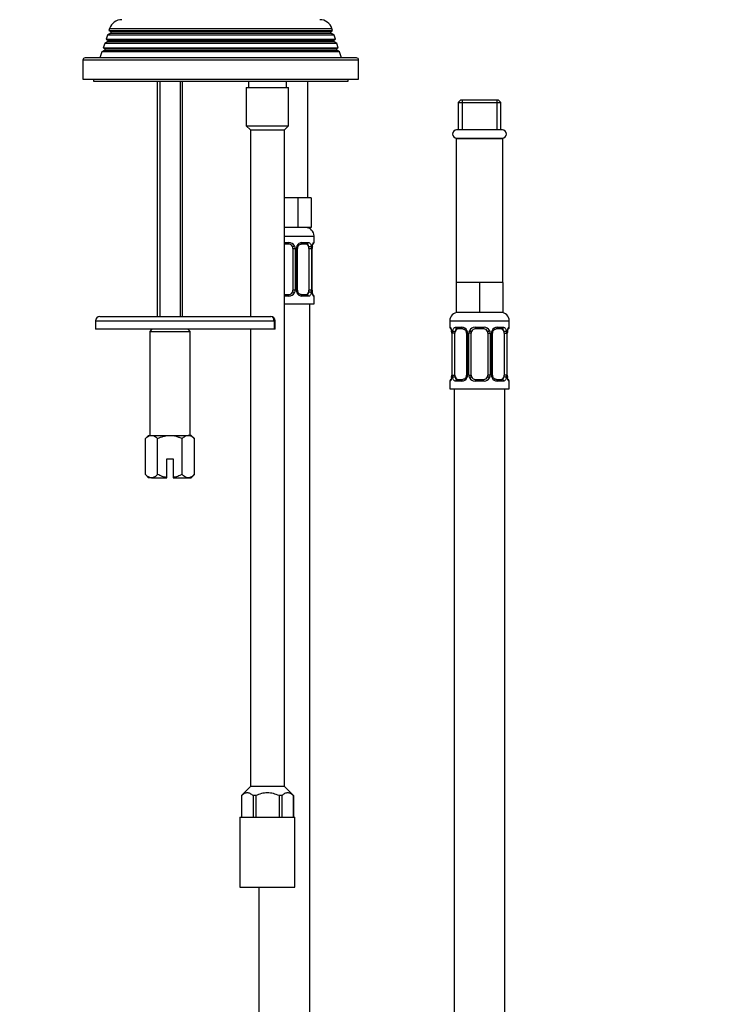
# Model space of a CAD drawing. Units: millimetres. Extents: x -338 to 1523, y 0 to 1785.
# Drawn here: x 583 to 748, y 713 to 945 of the extents above; entities that cross this region are included whole.
import ezdxf
from ezdxf import colors
from ezdxf.entities.mleader import LeaderData, LeaderLine
from ezdxf.math import Vec2, Vec3

# ---------------------------------------------------------------- set-up
doc = ezdxf.new("R2010")
doc.units = ezdxf.units.MM
doc.layers.add('DV1_Défaut', color=7, linetype='Continuous')
doc.layers.add('Défaut', color=7, linetype='Continuous')

# ---------------------------------------------------------------- blocks, each defined once
blk = doc.blocks.new('_DOT')
at = {"color": 0}
blk.add_line((0, 0), (-1, 0), dxfattribs=at)
at = {"color": 0, "const_width": 0.333}
blk.add_lwpolyline([(-0.1665, 0, 1), (0.1665, 0, 1)], format="xyb", close=True, dxfattribs=at)
blk = doc.blocks.new('SE')
at = {"layer": 'DV1_Défaut', "color": 7, "linetype": 'Continuous'}
for p, q in [((604.46, 943.23), (604.29, 942.71)), ((604.29, 942.71), (657.03, 942.71)), ((604.29, 942.71), (604.73, 942.46)), ((604.46, 943.23), (656.86, 943.23)), ((656.6, 942.46), (657.03, 942.71)), ((657.03, 942.71), (656.86, 943.23)), ((603.94, 941.66), (603.62, 940.69)), ((603.62, 940.69), (657.7, 940.69)), ((603.62, 940.69), (604.02, 940.46)), ((604.73, 942.11), (603.94, 941.66)), ((657.38, 941.66), (603.94, 941.66)), ((604.02, 940.46), (657.3, 940.46)), ((604.73, 942.46), (656.6, 942.46)), ((604.73, 942.11), (656.6, 942.11)), ((657.38, 941.66), (656.6, 942.11)), ((657.3, 940.46), (657.7, 940.69)), ((657.7, 940.69), (657.38, 941.66)), ((603.32, 938.11), (602.64, 937.71)), ((603.29, 939.69), (602.95, 938.67)), ((602.95, 938.67), (658.37, 938.67)), ((602.95, 938.67), (603.32, 938.46)), ((604.02, 940.11), (603.29, 939.69)), ((658.03, 939.69), (603.29, 939.69)), ((603.32, 938.46), (658, 938.46)), ((603.32, 938.11), (658, 938.11)), ((604.02, 940.11), (657.3, 940.11)), ((658.03, 939.69), (657.3, 940.11)), ((658, 938.46), (658.37, 938.67)), ((658.69, 937.71), (658, 938.11)), ((658.37, 938.67), (658.03, 939.69)), ((598.16, 935.78), (663.16, 935.78)), ((598.16, 935.78), (598.16, 931.28)), ((662.66, 936.28), (598.66, 936.28)), ((602.64, 937.71), (602.16, 936.28)), ((658.69, 937.71), (602.64, 937.71)), ((659.16, 936.28), (658.69, 937.71)), ((663.16, 931.28), (663.16, 935.78)), ((598.16, 931.28), (663.16, 931.28)), ((600.66, 931.28), (600.66, 930.78)), ((660.66, 930.78), (660.66, 931.28)), ((600.66, 930.78), (660.66, 930.78)), ((615.66, 930.78), (615.66, 875.28)), ((616.28, 930.78), (616.28, 875.28)), ((621.05, 930.78), (621.05, 875.28)), ((621.66, 875.28), (621.66, 930.78)), ((636.66, 929.28), (646.66, 929.28)), ((636.66, 929.28), (636.66, 920.28)), ((637.16, 930.78), (637.16, 929.28)), ((646.16, 929.28), (646.16, 930.78)), ((646.66, 920.28), (646.66, 929.28)), ((651.16, 903.28), (651.16, 930.78)), ((687.16, 926.28), (686.66, 925.78)), ((696.16, 926.28), (687.16, 926.28)), ((687.58, 926.28), (687.58, 919.28)), ((695.74, 926.28), (695.74, 919.28)), ((696.66, 925.78), (696.16, 926.28)), ((686.66, 925.78), (696.66, 925.78)), ((686.66, 925.78), (686.66, 919.28)), ((696.66, 919.28), (696.66, 925.78)), ((636.66, 920.28), (646.66, 920.28)), ((636.66, 920.28), (637.66, 919.28)), ((645.66, 919.28), (646.66, 920.28)), ((637.66, 919.28), (645.66, 919.28)), ((637.66, 919.28), (637.66, 875.28)), ((645.66, 764.48), (645.66, 919.28)), ((686.16, 917.28), (697.16, 917.28)), ((686.16, 917.28), (686.16, 883.28)), ((697.06, 919.28), (686.26, 919.28)), ((686.26, 917.38), (697.06, 917.38)), ((687.66, 917.38), (687.66, 917.28)), ((695.66, 917.28), (695.66, 917.38)), ((697.16, 883.28), (697.16, 917.28)), ((648.84, 903.28), (645.66, 903.28)), ((650.43, 903.28), (648.84, 903.28)), ((648.84, 903.28), (648.84, 896.28)), ((652.01, 903.28), (650.43, 903.28)), ((652.01, 903.28), (652.01, 896.28)), ((648.84, 896.28), (645.66, 896.28)), ((652.01, 896.28), (648.84, 896.28)), ((645.66, 894.28), (652.66, 894.28)), ((652.66, 892.76), (652.66, 894.28)), ((645.66, 892.76), (646.72, 892.76)), ((646.66, 892.36), (645.66, 892.36)), ((650.98, 892.36), (649.57, 892.36)), ((649.8, 892.76), (651.3, 892.76)), ((652.22, 891.36), (652.22, 891.54)), ((652.26, 891.89), (652.27, 891.95)), ((652.58, 892.76), (652.66, 892.76)), ((647.66, 891.36), (647.66, 881.48)), ((647.66, 891.36), (648.2, 891.36)), ((648.2, 891.36), (648.2, 881.48)), ((648.48, 881.48), (648.48, 891.36)), ((648.72, 891.36), (648.48, 891.36)), ((648.72, 881.48), (648.72, 891.36)), ((651.46, 891.36), (651.46, 881.48)), ((651.46, 891.36), (652.07, 891.36)), ((652.07, 891.36), (652.07, 881.48)), ((652.18, 881.48), (652.18, 891.36)), ((652.18, 891.36), (652.21, 891.36)), ((652.21, 881.48), (652.21, 891.36)), ((686.16, 883.28), (686.16, 876.28)), ((688.91, 883.28), (686.16, 883.28)), ((691.66, 883.28), (688.91, 883.28)), ((691.66, 883.28), (691.66, 876.28)), ((694.41, 883.28), (691.66, 883.28)), ((697.16, 883.28), (694.41, 883.28)), ((697.16, 883.28), (697.16, 876.28)), ((645.66, 880.48), (646.66, 880.48)), ((646.72, 880.08), (645.66, 880.08)), ((648.2, 881.48), (647.66, 881.48)), ((648.48, 881.48), (648.72, 881.48)), ((649.57, 880.48), (650.98, 880.48)), ((651.3, 880.08), (649.8, 880.08)), ((652.07, 881.48), (651.46, 881.48)), ((652.21, 881.48), (652.18, 881.48)), ((652.58, 880.08), (652.66, 880.08)), ((652.66, 878.28), (652.66, 880.08)), ((645.66, 878.28), (652.66, 878.28)), ((651.66, 574.28), (651.66, 878.28)), ((602.16, 875.28), (642.49, 875.28)), ((691.66, 876.28), (686.16, 876.28)), ((697.16, 876.28), (691.66, 876.28)), ((601.16, 874.28), (643.21, 874.28)), ((601.16, 874.28), (601.16, 872.28)), ((643.21, 874.28), (643.21, 872.28)), ((643.21, 874.28), (643.49, 874.28)), ((643.49, 872.28), (643.49, 874.28)), ((684.66, 874.28), (698.66, 874.28)), ((684.66, 874.28), (684.66, 872.76)), ((698.66, 872.76), (698.66, 874.28)), ((643.21, 872.28), (601.16, 872.28)), ((614.41, 872.28), (613.91, 871.78)), ((613.91, 871.78), (623.41, 871.78)), ((613.91, 871.78), (613.91, 847.28)), ((623.41, 871.78), (622.91, 872.28)), ((623.41, 847.28), (623.41, 871.78)), ((637.66, 872.28), (637.66, 764.48)), ((643.49, 872.28), (643.21, 872.28)), ((684.74, 872.76), (684.66, 872.76)), ((685.14, 871.36), (685.11, 871.36)), ((685.11, 871.36), (685.11, 861.48)), ((685.14, 871.36), (685.14, 861.48)), ((685.25, 861.48), (685.25, 871.36)), ((685.86, 871.36), (685.25, 871.36)), ((685.86, 861.48), (685.86, 871.36)), ((686.02, 872.76), (687.52, 872.76)), ((687.76, 872.36), (686.34, 872.36)), ((688.61, 871.36), (688.85, 871.36)), ((688.61, 871.36), (688.61, 861.48)), ((688.85, 871.36), (688.85, 861.48)), ((689.12, 861.48), (689.12, 871.36)), ((689.66, 871.36), (689.12, 871.36)), ((689.66, 861.48), (689.66, 871.36)), ((690.6, 872.76), (692.72, 872.76)), ((692.66, 872.36), (690.66, 872.36)), ((693.66, 871.36), (693.66, 861.48)), ((693.66, 871.36), (694.2, 871.36)), ((694.2, 871.36), (694.2, 861.48)), ((694.48, 861.48), (694.48, 871.36)), ((694.72, 871.36), (694.48, 871.36)), ((694.72, 861.48), (694.72, 871.36)), ((696.98, 872.36), (695.57, 872.36)), ((695.8, 872.76), (697.3, 872.76)), ((697.46, 871.36), (697.46, 861.48)), ((697.46, 871.36), (698.07, 871.36)), ((698.07, 871.36), (698.07, 861.48)), ((698.18, 861.48), (698.18, 871.36)), ((698.18, 871.36), (698.21, 871.36)), ((698.21, 861.48), (698.21, 871.36)), ((698.22, 871.36), (698.22, 871.54)), ((698.26, 871.89), (698.27, 871.95)), ((698.58, 872.76), (698.66, 872.76)), ((685.11, 861.48), (685.1, 861.3)), ((685.11, 861.48), (685.14, 861.48)), ((685.25, 861.48), (685.86, 861.48)), ((688.85, 861.48), (688.61, 861.48)), ((689.12, 861.48), (689.66, 861.48)), ((694.2, 861.48), (693.66, 861.48)), ((694.48, 861.48), (694.72, 861.48)), ((698.07, 861.48), (697.46, 861.48)), ((698.21, 861.48), (698.18, 861.48)), ((684.74, 860.08), (684.66, 860.08)), ((684.66, 860.08), (684.66, 858.28)), ((685.07, 860.95), (685.05, 860.89)), ((687.52, 860.08), (686.02, 860.08)), ((686.34, 860.48), (687.76, 860.48)), ((692.72, 860.08), (690.6, 860.08)), ((690.66, 860.48), (692.66, 860.48)), ((695.57, 860.48), (696.98, 860.48)), ((697.3, 860.08), (695.8, 860.08)), ((698.66, 860.08), (698.58, 860.08)), ((698.66, 858.28), (698.66, 860.08)), ((684.66, 858.28), (698.66, 858.28)), ((685.66, 858.28), (685.66, 600.28)), ((697.66, 600.28), (697.66, 858.28)), ((613.66, 847.28), (612.89, 846.51)), ((612.89, 838.06), (612.89, 846.51)), ((613.66, 847.28), (614.33, 847.28)), ((614.33, 847.28), (618.66, 847.28)), ((615.78, 838.06), (615.78, 846.51)), ((618.66, 847.28), (622.99, 847.28)), ((621.55, 838.06), (621.55, 846.51)), ((623.66, 847.28), (622.99, 847.28)), ((624.44, 846.51), (623.66, 847.28)), ((624.44, 838.06), (624.44, 846.51)), ((617.91, 841.78), (619.41, 841.78)), ((617.91, 837.34), (617.91, 841.78)), ((619.41, 841.78), (619.41, 837.34)), ((612.89, 838.06), (613.66, 837.28)), ((623.66, 837.28), (624.44, 838.06)), ((614.33, 837.28), (613.66, 837.28)), ((614.33, 837.28), (617.91, 837.28)), ((617.91, 837.28), (617.91, 837.34)), ((619.41, 837.34), (619.41, 837.28)), ((619.41, 837.28), (622.99, 837.28)), ((622.99, 837.28), (623.66, 837.28)), ((637.66, 764.48), (635.51, 762.33)), ((645.66, 764.48), (637.66, 764.48)), ((647.81, 762.33), (645.66, 764.48)), ((635.52, 762.33), (635.51, 762.33)), ((635.51, 762.33), (635.51, 757.28)), ((635.52, 762.33), (635.52, 757.28)), ((638.91, 762.33), (638.27, 762.33)), ((638.27, 762.33), (638.27, 757.28)), ((638.91, 762.33), (638.91, 757.28)), ((644.41, 762.33), (644.41, 757.28)), ((645.05, 762.33), (644.41, 762.33)), ((645.05, 762.33), (645.05, 757.28)), ((647.8, 762.33), (647.81, 762.33)), ((647.8, 762.33), (647.8, 757.28)), ((647.81, 757.28), (647.81, 762.33)), ((635.16, 757.28), (648.16, 757.28)), ((635.16, 757.28), (635.16, 740.78)), ((648.16, 740.78), (648.16, 757.28)), ((635.16, 740.78), (648.16, 740.78)), ((639.66, 740.78), (639.66, 574.28))]:
    blk.add_line(p, q, dxfattribs=at)
for centre, radius, start, end in [((607.31, 942.28), 3, 90, 161.6557), ((654.01, 942.28), 3, 18.3443, 90), ((603.92, 940.28), 0.2, 300, 60), ((604.63, 942.28), 0.2, 300, 60), ((656.7, 942.28), 0.2, 120, 240), ((657.4, 940.28), 0.2, 120, 240), ((603.22, 938.28), 0.2, 300, 60), ((658.1, 938.28), 0.2, 120, 240), ((598.66, 935.78), 0.5, 90, 180), ((662.66, 935.78), 0.5, 0, 90), ((686.26, 918.33), 0.95, 90, 270), ((697.06, 918.33), 0.95, 270, 90), ((650.66, 894.28), 2, 0, 90), ((646.66, 891.36), 1, 25.5833, 90), ((646.74, 891.26), 1.49, 27.8747, 90.7097), ((646.66, 891.36), 1, 0, 25.5833), ((646.87, 891.36), 1.34, 359.817, 26.6505), ((649.85, 891.36), 1.38, 154.0799, 180.1199), ((649.87, 891.37), 1.39, 92.6748, 154.853), ((649.46, 891.43), 0.738, 150.835, 185.7998), ((649.29, 891.38), 2.78, 359.628, 12.1955), ((655.53, 891.37), 3.35, 169.7304, 180.1284), ((654.1, 891.51), 1.88, 168.3721, 178.9334), ((652.26, 892.76), 0.4, 304.435, 0), ((646.66, 881.48), 1, 270, 334.4167), ((646.74, 881.58), 1.49, 269.2905, 332.1251), ((646.66, 881.48), 1, 334.4167, 0), ((646.87, 881.48), 1.34, 333.3511, 0.1815), ((649.85, 881.48), 1.38, 179.8791, 205.9211), ((649.87, 881.47), 1.39, 205.1473, 267.3249), ((649.34, 881.39), 0.628, 171.4821, 212.5899), ((649.29, 881.46), 2.78, 347.8078, 0.3687), ((655.53, 881.48), 3.35, 179.8705, 190.2708), ((653.5, 881.39), 1.29, 175.7943, 188.9022), ((653.88, 881.26), 1.66, 182.5178, 190.8602), ((652.26, 880.08), 0.4, 0, 59.2184), ((602.16, 874.28), 1, 90, 180), ((642.49, 874.28), 1, 0, 90), ((686.66, 874.28), 2, 90, 180), ((696.66, 874.28), 2, 0, 90), ((685.06, 872.76), 0.4, 180, 238.34), ((683.44, 871.58), 1.66, 2.5249, 10.8427), ((681.79, 871.37), 3.35, 359.8705, 10.2708), ((683.82, 871.45), 1.29, 355.7949, 8.9029), ((688.03, 871.38), 2.78, 167.8078, 180.3687), ((687.45, 871.37), 1.39, 25.1473, 87.3249), ((687.98, 871.45), 0.626, 351.5141, 32.5618), ((687.47, 871.36), 1.38, 359.8791, 25.9211), ((690.46, 871.36), 1.34, 153.3511, 180.1815), ((690.58, 871.26), 1.49, 89.2905, 152.1251), ((690.66, 871.36), 1, 154.4167, 180), ((690.66, 871.36), 1, 90, 154.4167), ((692.66, 871.36), 1, 25.5833, 90), ((692.74, 871.26), 1.49, 27.8747, 90.7097), ((692.66, 871.36), 1, 0, 25.5833), ((692.87, 871.36), 1.34, 359.817, 26.6505), ((695.85, 871.36), 1.38, 154.0799, 180.1199), ((695.87, 871.37), 1.39, 92.6748, 154.853), ((695.46, 871.43), 0.738, 150.835, 185.7998), ((695.29, 871.38), 2.78, 359.628, 12.1955), ((701.53, 871.37), 3.35, 169.7304, 180.1284), ((700.1, 871.51), 1.88, 168.3721, 178.9334), ((698.26, 872.76), 0.4, 304.435, 0), ((683.22, 861.33), 1.88, 348.3716, 358.9355), ((681.79, 861.48), 3.35, 349.7304, 0.1284), ((688.03, 861.46), 2.78, 179.628, 192.1955), ((687.86, 861.41), 0.736, 330.8336, 5.7983), ((687.47, 861.48), 1.38, 334.0799, 0.1199), ((690.46, 861.48), 1.34, 179.817, 206.6505), ((690.66, 861.48), 1, 180, 205.5833), ((692.66, 861.48), 1, 334.4167, 0), ((692.87, 861.48), 1.34, 333.3511, 0.1815), ((695.85, 861.48), 1.38, 179.8791, 205.9211), ((695.34, 861.39), 0.628, 171.4821, 212.5899), ((695.29, 861.46), 2.78, 347.8078, 0.3687), ((701.53, 861.48), 3.35, 179.8705, 190.2708), ((699.5, 861.39), 1.29, 175.7943, 188.9022), ((685.06, 860.08), 0.4, 124.435, 180), ((687.45, 861.47), 1.39, 272.6748, 334.853), ((690.58, 861.58), 1.49, 207.8747, 270.7097), ((690.66, 861.48), 1, 205.5833, 270), ((692.66, 861.48), 1, 270, 334.4167), ((692.74, 861.58), 1.49, 269.2905, 332.1251), ((695.87, 861.47), 1.39, 205.1473, 267.3249), ((699.88, 861.26), 1.66, 182.5178, 190.8602), ((698.26, 860.08), 0.4, 0, 59.2184)]:
    blk.add_arc(centre, radius, start, end, dxfattribs=at)
for centre, major_axis, ratio, start_param, end_param in [((646.66, 892.76), (0, -0.4), 0.151515, 0, 1.570796), ((647.92, 891.96), (-0.361, -0.173), 0.155676, 0, 1.885177), ((648.45, 891.96), (-0.363, 0.168), 0.191543, 3.129553, 4.319431), ((649.57, 892.76), (0, -0.4), 0.591806, 0, 1.570796), ((650.75, 891.36), (0, 1), 0.707107, 5.158902, 6.283185), ((650.98, 892.76), (0, -0.4), 0.806081, 0, 1.570796), ((651.65, 891.96), (-0.391, -0.084), 0.411702, 0.775179, 2.660356), ((650.75, 891.36), (0, 1), 0.707107, 4.712389, 5.158902), ((651.86, 891.96), (-0.394, 0.069), 0.426558, 3.118185, 3.530367), ((652.19, 892.76), (0, -0.4), 0.988455, 0.670075, 1.570796), ((646.66, 880.08), (0, -0.4), 0.151515, 1.570796, 3.141593), ((647.92, 880.88), (0.361, -0.173), 0.155676, 1.256416, 3.141593), ((648.45, 880.88), (-0.363, -0.168), 0.191543, 1.963754, 3.15971), ((649.57, 880.08), (0, -0.4), 0.591806, 1.570796, 3.141593), ((650.75, 881.48), (0, 1), 0.707107, 3.141593, 4.265876), ((650.98, 880.08), (0, -0.4), 0.806081, 1.570796, 3.141593), ((650.75, 881.48), (0, -1), 0.707107, 1.124283, 1.570796), ((651.65, 880.88), (0.391, -0.084), 0.411702, 0.481237, 2.366414), ((651.86, 880.88), (-0.394, -0.069), 0.426558, 2.752818, 3.154679), ((652.19, 880.08), (0, -0.4), 0.988455, 1.570796, 2.479599), ((642.49, 874.28), (0, -1), 0.716222, 1.570796, 3.141593), ((685.14, 872.76), (0, -0.4), 0.988455, 4.712389, 5.616417), ((685.46, 871.96), (0.394, 0.069), 0.426558, 2.752818, 3.154615), ((685.68, 871.96), (0.391, -0.084), 0.411702, 3.62283, 5.508006), ((686.57, 871.36), (0, 1), 0.707107, 1.124283, 1.570796), ((686.57, 871.36), (0, -1), 0.707107, 3.141593, 4.265876), ((686.34, 872.76), (0, -0.4), 0.806081, 4.712389, 6.283185), ((687.76, 872.76), (0, -0.4), 0.591806, 4.712389, 6.283185), ((688.88, 871.96), (0.363, 0.168), 0.191543, 1.963754, 3.153097), ((689.4, 871.96), (0.361, -0.173), 0.155676, 4.398009, 6.283185), ((690.66, 872.76), (0, -0.4), 0.151515, 4.712389, 6.283185), ((692.66, 872.76), (0, -0.4), 0.151515, 0, 1.570796), ((693.92, 871.96), (-0.361, -0.173), 0.155676, 0, 1.885177), ((694.45, 871.96), (-0.363, 0.168), 0.191543, 3.129553, 4.319431), ((695.57, 872.76), (0, -0.4), 0.591806, 0, 1.570796), ((696.75, 871.36), (0, 1), 0.707107, 5.158902, 6.283185), ((696.98, 872.76), (0, -0.4), 0.806081, 0, 1.570796), ((697.65, 871.96), (-0.391, -0.084), 0.411702, 0.775179, 2.660356), ((696.75, 871.36), (0, 1), 0.707107, 4.712389, 5.158902), ((697.86, 871.96), (-0.394, 0.069), 0.426558, 3.118185, 3.530367), ((698.19, 872.76), (0, -0.4), 0.988455, 0.670075, 1.570796), ((686.57, 861.48), (0, -1), 0.707107, 4.712389, 5.158902), ((696.75, 861.48), (0, -1), 0.707107, 1.124283, 1.570796), ((685.14, 860.08), (0, -0.4), 0.988455, 3.806133, 4.712389), ((685.46, 860.88), (0.394, -0.069), 0.426558, 3.118878, 3.530367), ((685.68, 860.88), (-0.391, -0.084), 0.411702, 3.916772, 5.801948), ((686.57, 861.48), (0, -1), 0.707107, 5.158902, 6.283185), ((686.34, 860.08), (0, -0.4), 0.806081, 3.141593, 4.712389), ((687.76, 860.08), (0, -0.4), 0.591806, 3.141593, 4.712389), ((688.88, 860.88), (0.363, -0.168), 0.191543, 3.122718, 4.319431), ((689.4, 860.88), (-0.361, -0.173), 0.155676, 3.141593, 5.026769), ((690.66, 860.08), (0, -0.4), 0.151515, 3.141593, 4.712389), ((692.66, 860.08), (0, -0.4), 0.151515, 1.570796, 3.141593), ((693.92, 860.88), (0.361, -0.173), 0.155676, 1.256416, 3.141593), ((694.45, 860.88), (-0.363, -0.168), 0.191543, 1.963754, 3.15971), ((695.57, 860.08), (0, -0.4), 0.591806, 1.570796, 3.141593), ((696.75, 861.48), (0, 1), 0.707107, 3.141593, 4.265876), ((696.98, 860.08), (0, -0.4), 0.806081, 1.570796, 3.141593), ((697.65, 860.88), (0.391, -0.084), 0.411702, 0.481237, 2.366414), ((697.86, 860.88), (-0.394, -0.069), 0.426558, 2.752818, 3.154679), ((698.19, 860.08), (0, -0.4), 0.988455, 1.570796, 2.479599)]:
    blk.add_ellipse(centre, major_axis=major_axis, ratio=ratio, start_param=start_param, end_param=end_param, dxfattribs=at)
for points, knots in [([(648.81, 891.79), (648.82, 891.81), (648.86, 891.92), (649.03, 892.13), (649.29, 892.31), (649.49, 892.37), (649.57, 892.36), (649.57, 892.36)], [0, 0, 0, 0, 0.029985, 0.329391, 0.653963, 0.987495, 1, 1, 1, 1]), ([(651.39, 891.79), (651.38, 891.88), (651.36, 891.95), (651.31, 892.09), (651.28, 892.15), (651.18, 892.3), (651.09, 892.36), (650.98, 892.36)], [0, 0, 0, 0, 0.25, 0.25, 0.5, 0.5, 1, 1, 1, 1]), ([(651.3, 892.76), (651.39, 892.76), (651.47, 892.74), (651.61, 892.67), (651.68, 892.62), (651.8, 892.48), (651.85, 892.39), (651.94, 892.2), (651.98, 892.09), (652.01, 891.96)], [0, 0, 0, 0, 0.25, 0.25, 0.5, 0.5, 0.75, 0.75, 1, 1, 1, 1]), ([(652.24, 891.96), (652.26, 892.09), (652.29, 892.2), (652.35, 892.39), (652.38, 892.48), (652.45, 892.62), (652.48, 892.67), (652.53, 892.74), (652.56, 892.76), (652.58, 892.76)], [0, 0, 0, 0, 0.25, 0.25, 0.5, 0.5, 0.75, 0.75, 1, 1, 1, 1]), ([(652.26, 891.89), (652.26, 891.91), (652.28, 892.04), (652.34, 892.26), (652.41, 892.42), (652.43, 892.46), (652.44, 892.46), (652.44, 892.46)], [0, 0, 0, 0, 0.041222, 0.435451, 0.774752, 0.965972, 1, 1, 1, 1]), ([(649.58, 880.49), (649.56, 880.48), (649.48, 880.48), (649.27, 880.54), (648.99, 880.74), (648.87, 880.94), (648.82, 881.05)], [0, 0, 0, 0, 0.049972, 0.373549, 0.716724, 1, 1, 1, 1]), ([(650.98, 880.48), (651.04, 880.48), (651.08, 880.5), (651.17, 880.55), (651.21, 880.59), (651.31, 880.74), (651.36, 880.88), (651.39, 881.05)], [0, 0, 0, 0, 0.25, 0.25, 0.5, 0.5, 1, 1, 1, 1]), ([(652.01, 880.88), (651.98, 880.75), (651.94, 880.64), (651.85, 880.45), (651.8, 880.36), (651.68, 880.23), (651.61, 880.17), (651.47, 880.1), (651.39, 880.08), (651.3, 880.08)], [0, 0, 0, 0, 0.25, 0.25, 0.5, 0.5, 0.75, 0.75, 1, 1, 1, 1]), ([(652.58, 880.08), (652.56, 880.08), (652.53, 880.1), (652.48, 880.17), (652.45, 880.22), (652.38, 880.36), (652.35, 880.45), (652.29, 880.64), (652.26, 880.75), (652.24, 880.88)], [0, 0, 0, 0, 0.25, 0.25, 0.5, 0.5, 0.75, 0.75, 1, 1, 1, 1]), ([(652.44, 880.38), (652.44, 880.38), (652.43, 880.39), (652.39, 880.46), (652.32, 880.64), (652.28, 880.83), (652.26, 880.95)], [0, 0, 0, 0, 0.12556, 0.330676, 0.635928, 1, 1, 1, 1]), ([(684.74, 872.76), (684.76, 872.76), (684.79, 872.74), (684.85, 872.67), (684.88, 872.62), (684.94, 872.48), (684.97, 872.39), (685.03, 872.2), (685.06, 872.09), (685.09, 871.96)], [0, 0, 0, 0, 0.25, 0.25, 0.5, 0.5, 0.75, 0.75, 1, 1, 1, 1]), ([(684.89, 872.46), (684.89, 872.46), (684.9, 872.45), (684.94, 872.38), (685, 872.2), (685.04, 872.01), (685.07, 871.89)], [0, 0, 0, 0, 0.125504, 0.330528, 0.635644, 1, 1, 1, 1]), ([(685.32, 871.96), (685.34, 872.09), (685.38, 872.2), (685.47, 872.39), (685.52, 872.48), (685.64, 872.62), (685.71, 872.67), (685.86, 872.74), (685.94, 872.76), (686.02, 872.76)], [0, 0, 0, 0, 0.25, 0.25, 0.5, 0.5, 0.75, 0.75, 1, 1, 1, 1]), ([(686.34, 872.36), (686.29, 872.36), (686.24, 872.34), (686.15, 872.29), (686.11, 872.25), (686.01, 872.11), (685.96, 871.96), (685.93, 871.79)], [0, 0, 0, 0, 0.25, 0.25, 0.5, 0.5, 1, 1, 1, 1]), ([(687.75, 872.36), (687.76, 872.36), (687.84, 872.36), (688.06, 872.3), (688.34, 872.1), (688.45, 871.9), (688.51, 871.79)], [0, 0, 0, 0, 0.049935, 0.373207, 0.716059, 1, 1, 1, 1]), ([(694.81, 871.79), (694.82, 871.81), (694.86, 871.92), (695.03, 872.13), (695.29, 872.31), (695.49, 872.37), (695.57, 872.36), (695.57, 872.36)], [0, 0, 0, 0, 0.029985, 0.329391, 0.653963, 0.987495, 1, 1, 1, 1]), ([(697.39, 871.79), (697.38, 871.88), (697.36, 871.95), (697.31, 872.09), (697.28, 872.15), (697.18, 872.3), (697.09, 872.36), (696.98, 872.36)], [0, 0, 0, 0, 0.25, 0.25, 0.5, 0.5, 1, 1, 1, 1]), ([(697.3, 872.76), (697.39, 872.76), (697.47, 872.74), (697.61, 872.67), (697.68, 872.62), (697.8, 872.48), (697.85, 872.39), (697.94, 872.2), (697.98, 872.09), (698.01, 871.96)], [0, 0, 0, 0, 0.25, 0.25, 0.5, 0.5, 0.75, 0.75, 1, 1, 1, 1]), ([(698.24, 871.96), (698.26, 872.09), (698.29, 872.2), (698.35, 872.39), (698.38, 872.48), (698.45, 872.62), (698.48, 872.67), (698.53, 872.74), (698.56, 872.76), (698.58, 872.76)], [0, 0, 0, 0, 0.25, 0.25, 0.5, 0.5, 0.75, 0.75, 1, 1, 1, 1]), ([(698.26, 871.89), (698.26, 871.91), (698.28, 872.04), (698.34, 872.26), (698.41, 872.42), (698.43, 872.46), (698.44, 872.46), (698.44, 872.46)], [0, 0, 0, 0, 0.041222, 0.435451, 0.774752, 0.965972, 1, 1, 1, 1]), ([(685.09, 860.88), (685.06, 860.75), (685.04, 860.64), (684.97, 860.45), (684.94, 860.36), (684.88, 860.23), (684.85, 860.17), (684.79, 860.1), (684.76, 860.08), (684.74, 860.08)], [0, 0, 0, 0, 0.25, 0.25, 0.5, 0.5, 0.75, 0.75, 1, 1, 1, 1]), ([(685.07, 860.95), (685.06, 860.93), (685.04, 860.8), (684.98, 860.59), (684.92, 860.42), (684.89, 860.38), (684.89, 860.38), (684.89, 860.38)], [0, 0, 0, 0, 0.041329, 0.435514, 0.774777, 0.965976, 1, 1, 1, 1]), ([(686.02, 860.08), (685.94, 860.08), (685.86, 860.1), (685.71, 860.17), (685.64, 860.22), (685.52, 860.36), (685.47, 860.45), (685.38, 860.64), (685.34, 860.75), (685.32, 860.88)], [0, 0, 0, 0, 0.25, 0.25, 0.5, 0.5, 0.75, 0.75, 1, 1, 1, 1]), ([(685.93, 861.05), (685.95, 860.96), (685.97, 860.89), (686.01, 860.75), (686.04, 860.69), (686.14, 860.54), (686.23, 860.48), (686.34, 860.48)], [0, 0, 0, 0, 0.25, 0.25, 0.5, 0.5, 1, 1, 1, 1]), ([(688.51, 861.05), (688.51, 861.03), (688.46, 860.92), (688.3, 860.71), (688.03, 860.53), (687.83, 860.47), (687.75, 860.48), (687.75, 860.48)], [0, 0, 0, 0, 0.030105, 0.329484, 0.654028, 0.987531, 1, 1, 1, 1]), ([(695.58, 860.49), (695.56, 860.48), (695.48, 860.48), (695.27, 860.54), (694.99, 860.74), (694.87, 860.94), (694.82, 861.05)], [0, 0, 0, 0, 0.049972, 0.373549, 0.716724, 1, 1, 1, 1]), ([(696.98, 860.48), (697.04, 860.48), (697.08, 860.5), (697.17, 860.55), (697.21, 860.59), (697.31, 860.74), (697.36, 860.88), (697.39, 861.05)], [0, 0, 0, 0, 0.25, 0.25, 0.5, 0.5, 1, 1, 1, 1]), ([(698.01, 860.88), (697.98, 860.75), (697.94, 860.64), (697.85, 860.45), (697.8, 860.36), (697.68, 860.23), (697.61, 860.17), (697.47, 860.1), (697.39, 860.08), (697.3, 860.08)], [0, 0, 0, 0, 0.25, 0.25, 0.5, 0.5, 0.75, 0.75, 1, 1, 1, 1]), ([(698.58, 860.08), (698.56, 860.08), (698.53, 860.1), (698.48, 860.17), (698.45, 860.22), (698.38, 860.36), (698.35, 860.45), (698.29, 860.64), (698.26, 860.75), (698.24, 860.88)], [0, 0, 0, 0, 0.25, 0.25, 0.5, 0.5, 0.75, 0.75, 1, 1, 1, 1]), ([(698.44, 860.38), (698.44, 860.38), (698.43, 860.39), (698.39, 860.46), (698.32, 860.64), (698.28, 860.83), (698.26, 860.95)], [0, 0, 0, 0, 0.12556, 0.330676, 0.635928, 1, 1, 1, 1]), ([(612.89, 846.51), (613.11, 846.73), (613.35, 846.93), (613.71, 847.13), (613.83, 847.19), (614.08, 847.26), (614.21, 847.28), (614.33, 847.28)], [0, 0, 0, 0, 0.5, 0.5, 0.75, 0.75, 1, 1, 1, 1]), ([(614.33, 847.28), (614.58, 847.28), (614.83, 847.21), (615.32, 846.93), (615.55, 846.73), (615.78, 846.51)], [0, 0, 0, 0, 0.5, 0.5, 1, 1, 1, 1]), ([(615.78, 846.51), (616.22, 846.73), (616.69, 846.93), (617.42, 847.13), (617.66, 847.19), (618.16, 847.26), (618.41, 847.28), (618.66, 847.28)], [0, 0, 0, 0, 0.5, 0.5, 0.75, 0.75, 1, 1, 1, 1]), ([(618.66, 847.28), (619.17, 847.28), (619.66, 847.2), (620.39, 847), (620.63, 846.91), (621.1, 846.72), (621.33, 846.62), (621.55, 846.51)], [0, 0, 0, 0, 0.5, 0.5, 0.75, 0.75, 1, 1, 1, 1]), ([(621.55, 846.51), (621.78, 846.73), (622.01, 846.93), (622.37, 847.13), (622.49, 847.19), (622.74, 847.26), (622.87, 847.28), (622.99, 847.28)], [0, 0, 0, 0, 0.5, 0.5, 0.75, 0.75, 1, 1, 1, 1]), ([(622.99, 847.28), (623.24, 847.28), (623.49, 847.21), (623.98, 846.93), (624.21, 846.73), (624.44, 846.51)], [0, 0, 0, 0, 0.5, 0.5, 1, 1, 1, 1]), ([(614.33, 837.28), (614.08, 837.28), (613.83, 837.36), (613.35, 837.64), (613.11, 837.83), (612.89, 838.06)], [0, 0, 0, 0, 0.5, 0.5, 1, 1, 1, 1]), ([(615.78, 838.06), (615.55, 837.83), (615.32, 837.64), (614.96, 837.43), (614.84, 837.38), (614.59, 837.3), (614.46, 837.28), (614.33, 837.28)], [0, 0, 0, 0, 0.5, 0.5, 0.75, 0.75, 1, 1, 1, 1]), ([(617.91, 837.34), (617.54, 837.39), (617.18, 837.49), (616.46, 837.73), (616.11, 837.89), (615.78, 838.06)], [0, 0, 0, 0, 0.5, 0.5, 1, 1, 1, 1]), ([(621.55, 838.06), (621.21, 837.89), (620.87, 837.74), (620.15, 837.49), (619.78, 837.39), (619.41, 837.34)], [0, 0, 0, 0, 0.5, 0.5, 1, 1, 1, 1]), ([(622.99, 837.28), (622.74, 837.28), (622.49, 837.36), (622.01, 837.64), (621.77, 837.83), (621.55, 838.06)], [0, 0, 0, 0, 0.5, 0.5, 1, 1, 1, 1]), ([(624.44, 838.06), (624.21, 837.83), (623.98, 837.64), (623.62, 837.43), (623.5, 837.38), (623.25, 837.3), (623.12, 837.28), (622.99, 837.28)], [0, 0, 0, 0, 0.5, 0.5, 0.75, 0.75, 1, 1, 1, 1]), ([(638.27, 762.33), (638.06, 762.53), (637.84, 762.69), (637.49, 762.86), (637.38, 762.9), (637.14, 762.97), (637.02, 762.98), (636.66, 762.98), (636.43, 762.92), (635.97, 762.69), (635.74, 762.53), (635.52, 762.33)], [0, 0, 0, 0, 0.25, 0.25, 0.375, 0.375, 0.5, 0.5, 0.75, 0.75, 1, 1, 1, 1]), ([(644.41, 762.33), (643.98, 762.53), (643.53, 762.69), (642.61, 762.92), (642.13, 762.98), (641.42, 762.98), (641.18, 762.97), (640.71, 762.9), (640.47, 762.86), (639.79, 762.69), (639.34, 762.53), (638.91, 762.33)], [0, 0, 0, 0, 0.25, 0.25, 0.5, 0.5, 0.625, 0.625, 0.75, 0.75, 1, 1, 1, 1]), ([(647.8, 762.33), (647.58, 762.53), (647.36, 762.69), (647.02, 762.86), (646.9, 762.9), (646.67, 762.97), (646.55, 762.98), (646.19, 762.98), (645.95, 762.92), (645.49, 762.69), (645.27, 762.53), (645.05, 762.33)], [0, 0, 0, 0, 0.25, 0.25, 0.375, 0.375, 0.5, 0.5, 0.75, 0.75, 1, 1, 1, 1])]:
    blk.add_open_spline(points, degree=3, knots=knots, dxfattribs=at)

msp = doc.modelspace()

# ---------------------------------------------------------------- block references
at = {"layer": 'Défaut'}
msp.add_blockref('SE', (0, 0), dxfattribs=at)

# ---------------------------------------------------------------- leaders
at = {"layer": 'Défaut', "color": 7, "linetype": 'Continuous'}
ml = msp.add_multileader_mtext('Standard', dxfattribs=at)
ml.set_content('{\\pxsm0.9;\\fSolid Edge ISO|b1||i0||c0|p34;\\W1.;17/01/2023\\P}', color=256)
ml.set_leader_properties()
ml.set_arrow_properties(name='DOT')
ml.build(insert=Vec2(0, 0))
ml.multileader.update_dxf_attribs({"leader_type": 0, "dogleg_length": 0, "arrow_head_size": 12})
ctx = ml.context
ctx.base_point, ctx.char_height, ctx.arrow_head_size, ctx.landing_gap_size = Vec3(1121.78, 1769.78), 12, 12, 4.2
notes = []
notes.append((ctx, [(0, (0, 0, 0), (0, 0), (1, 0), 1, [])]))
ctx.mtext.insert = Vec3(1123.78, 1775.9)
for ctx, leaders in notes:
    for number, flags, end, landing, length, lines in leaders:
        leader = LeaderData()
        leader.index, (leader.has_last_leader_line, leader.has_dogleg_vector, leader.attachment_direction) = number, flags
        leader.last_leader_point, leader.dogleg_vector, leader.dogleg_length = Vec3(end), Vec3(landing), length
        for number, points, colour, breaks in lines:
            line = LeaderLine()
            line.index, line.vertices, line.color, line.breaks = number, Vec3.list(points), colors.encode_raw_color(colour), breaks
            leader.lines.append(line)
        ctx.leaders.append(leader)

doc.saveas('drawing.dxf')
